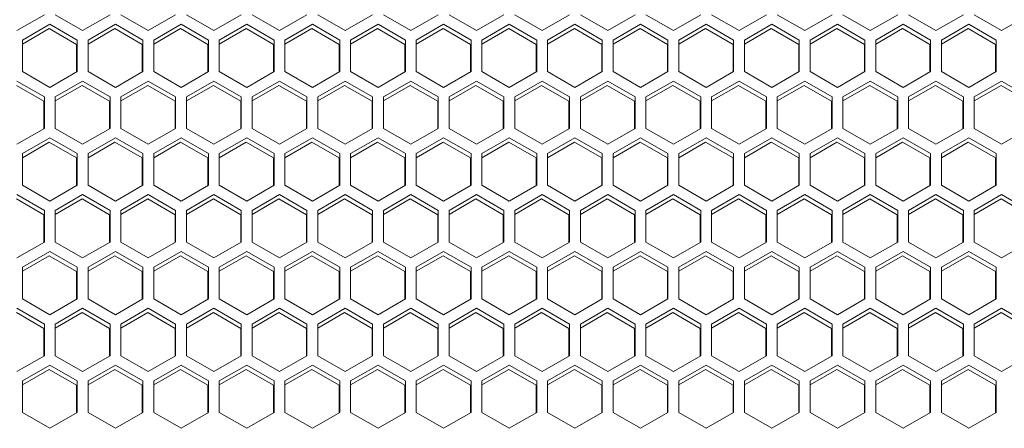
# Model space of a CAD drawing. Units: millimetres. Extents: x -125 to 127, y -44 to 116.
# Drawn here: x 17 to 26, y 19 to 23 of the extents above; entities that cross this region are included whole.
import ezdxf

# ---------------------------------------------------------------- set-up
doc = ezdxf.new("R2010")
doc.units = ezdxf.units.MM

msp = doc.modelspace()

# ---------------------------------------------------------------- linework, layer by layer
at = {"color": 7, "linetype": 'Continuous', "lineweight": 18}
for p, q in [((16.6332, 22.7173), (16.8857, 22.8631)), ((16.9857, 22.8631), (17.2382, 22.7173)), ((17.2382, 22.7173), (17.4907, 22.8631)), ((17.5907, 22.8631), (17.8432, 22.7173)), ((17.8432, 22.7173), (18.0957, 22.8631)), ((18.1957, 22.8631), (18.4482, 22.7173)), ((18.4482, 22.7173), (18.7007, 22.8631)), ((18.8007, 22.8631), (19.0532, 22.7173)), ((19.0532, 22.7173), (19.3057, 22.8631)), ((19.4057, 22.8631), (19.6582, 22.7173)), ((19.6582, 22.7173), (19.9107, 22.8631)), ((20.0107, 22.8631), (20.2632, 22.7173)), ((20.2632, 22.7173), (20.5157, 22.8631)), ((20.6157, 22.8631), (20.8682, 22.7173)), ((20.8682, 22.7173), (21.1207, 22.8631)), ((21.2207, 22.8631), (21.4732, 22.7173)), ((21.4732, 22.7173), (21.7257, 22.8631)), ((21.8257, 22.8631), (22.0782, 22.7173)), ((22.0782, 22.7173), (22.3307, 22.8631)), ((22.4307, 22.8631), (22.6832, 22.7173)), ((22.6832, 22.7173), (22.9357, 22.8631)), ((23.0357, 22.8631), (23.2882, 22.7173)), ((23.2882, 22.7173), (23.5407, 22.8631)), ((23.6407, 22.8631), (23.8932, 22.7173)), ((23.8932, 22.7173), (24.1457, 22.8631)), ((24.2457, 22.8631), (24.4982, 22.7173)), ((24.4982, 22.7173), (24.7507, 22.8631)), ((24.8507, 22.8631), (25.1032, 22.7173)), ((25.1032, 22.7173), (25.3557, 22.8631)), ((25.4557, 22.8631), (25.7082, 22.7173)), ((25.7082, 22.7173), (25.9607, 22.8631)), ((16.9357, 22.7765), (16.6832, 22.6307)), ((16.9307, 22.7365), (16.6832, 22.5936)), ((17.1832, 22.5907), (16.9307, 22.7365)), ((17.1882, 22.6307), (16.9357, 22.7765)), ((17.5407, 22.7765), (17.2882, 22.6307)), ((17.5357, 22.7365), (17.2882, 22.5936)), ((17.7882, 22.5907), (17.5357, 22.7365)), ((17.7932, 22.6307), (17.5407, 22.7765)), ((18.1457, 22.7765), (17.8932, 22.6307)), ((18.1407, 22.7365), (17.8932, 22.5936)), ((18.3932, 22.5907), (18.1407, 22.7365)), ((18.3982, 22.6307), (18.1457, 22.7765)), ((18.7507, 22.7765), (18.4982, 22.6307)), ((18.7457, 22.7365), (18.4982, 22.5936)), ((18.9982, 22.5907), (18.7457, 22.7365)), ((19.0032, 22.6307), (18.7507, 22.7765)), ((19.3557, 22.7765), (19.1032, 22.6307)), ((19.3507, 22.7365), (19.1032, 22.5936)), ((19.6032, 22.5907), (19.3507, 22.7365)), ((19.6082, 22.6307), (19.3557, 22.7765)), ((19.9607, 22.7765), (19.7082, 22.6307)), ((19.9557, 22.7365), (19.7082, 22.5936)), ((20.2082, 22.5907), (19.9557, 22.7365)), ((20.2132, 22.6307), (19.9607, 22.7765)), ((20.5657, 22.7765), (20.3132, 22.6307)), ((20.5607, 22.7365), (20.3132, 22.5936)), ((20.8132, 22.5907), (20.5607, 22.7365)), ((20.8182, 22.6307), (20.5657, 22.7765)), ((21.1707, 22.7765), (20.9182, 22.6307)), ((21.1657, 22.7365), (20.9182, 22.5936)), ((21.4182, 22.5907), (21.1657, 22.7365)), ((21.4232, 22.6307), (21.1707, 22.7765)), ((21.7757, 22.7765), (21.5232, 22.6307)), ((21.7707, 22.7365), (21.5232, 22.5936)), ((22.0232, 22.5907), (21.7707, 22.7365)), ((22.0282, 22.6307), (21.7757, 22.7765)), ((22.3807, 22.7765), (22.1282, 22.6307)), ((22.3757, 22.7365), (22.1282, 22.5936)), ((22.6282, 22.5907), (22.3757, 22.7365)), ((22.6332, 22.6307), (22.3807, 22.7765)), ((22.9857, 22.7765), (22.7332, 22.6307)), ((22.9807, 22.7365), (22.7332, 22.5936)), ((23.2332, 22.5907), (22.9807, 22.7365)), ((23.2382, 22.6307), (22.9857, 22.7765)), ((23.5907, 22.7765), (23.3382, 22.6307)), ((23.5857, 22.7365), (23.3382, 22.5936)), ((23.8382, 22.5907), (23.5857, 22.7365)), ((23.8432, 22.6307), (23.5907, 22.7765)), ((24.1957, 22.7765), (23.9432, 22.6307)), ((24.1907, 22.7365), (23.9432, 22.5936)), ((24.4432, 22.5907), (24.1907, 22.7365)), ((24.4482, 22.6307), (24.1957, 22.7765)), ((24.8007, 22.7765), (24.5482, 22.6307)), ((24.7957, 22.7365), (24.5482, 22.5936)), ((25.0482, 22.5907), (24.7957, 22.7365)), ((25.0532, 22.6307), (24.8007, 22.7765)), ((25.4057, 22.7765), (25.1532, 22.6307)), ((25.4007, 22.7365), (25.1532, 22.5936)), ((25.6532, 22.5907), (25.4007, 22.7365)), ((25.6582, 22.6307), (25.4057, 22.7765)), ((16.6832, 22.6307), (16.6832, 22.3392)), ((17.1882, 22.3392), (17.1882, 22.6307)), ((17.2882, 22.6307), (17.2882, 22.3392)), ((17.7932, 22.3392), (17.7932, 22.6307)), ((17.8932, 22.6307), (17.8932, 22.3392)), ((18.3982, 22.3392), (18.3982, 22.6307)), ((18.4982, 22.6307), (18.4982, 22.3392)), ((19.0032, 22.3392), (19.0032, 22.6307)), ((19.1032, 22.6307), (19.1032, 22.3392)), ((19.6082, 22.3392), (19.6082, 22.6307)), ((19.7082, 22.6307), (19.7082, 22.3392)), ((20.2132, 22.3392), (20.2132, 22.6307)), ((20.3132, 22.6307), (20.3132, 22.3392)), ((20.8182, 22.3392), (20.8182, 22.6307)), ((20.9182, 22.6307), (20.9182, 22.3392)), ((21.4232, 22.3392), (21.4232, 22.6307)), ((21.5232, 22.6307), (21.5232, 22.3392)), ((22.0282, 22.3392), (22.0282, 22.6307)), ((22.1282, 22.6307), (22.1282, 22.3392)), ((22.6332, 22.3392), (22.6332, 22.6307)), ((22.7332, 22.6307), (22.7332, 22.3392)), ((23.2382, 22.3392), (23.2382, 22.6307)), ((23.3382, 22.6307), (23.3382, 22.3392)), ((23.8432, 22.3392), (23.8432, 22.6307)), ((23.9432, 22.6307), (23.9432, 22.3392)), ((24.4482, 22.3392), (24.4482, 22.6307)), ((24.5482, 22.6307), (24.5482, 22.3392)), ((25.0532, 22.3392), (25.0532, 22.6307)), ((25.1532, 22.6307), (25.1532, 22.3392)), ((25.6582, 22.3392), (25.6582, 22.6307)), ((17.1832, 22.3363), (17.1832, 22.5907)), ((17.7882, 22.3363), (17.7882, 22.5907)), ((18.3932, 22.3363), (18.3932, 22.5907)), ((18.9982, 22.3363), (18.9982, 22.5907)), ((19.6032, 22.3363), (19.6032, 22.5907)), ((20.2082, 22.3363), (20.2082, 22.5907)), ((20.8132, 22.3363), (20.8132, 22.5907)), ((21.4182, 22.3363), (21.4182, 22.5907)), ((22.0232, 22.3363), (22.0232, 22.5907)), ((22.6282, 22.3363), (22.6282, 22.5907)), ((23.2332, 22.3363), (23.2332, 22.5907)), ((23.8382, 22.3363), (23.8382, 22.5907)), ((24.4432, 22.3363), (24.4432, 22.5907)), ((25.0482, 22.3363), (25.0482, 22.5907)), ((25.6532, 22.3363), (25.6532, 22.5907)), ((16.6832, 22.3392), (16.9357, 22.1934)), ((16.9357, 22.1934), (17.1882, 22.3392)), ((17.2882, 22.3392), (17.5407, 22.1934)), ((17.5407, 22.1934), (17.7932, 22.3392)), ((17.8932, 22.3392), (18.1457, 22.1934)), ((18.1457, 22.1934), (18.3982, 22.3392)), ((18.4982, 22.3392), (18.7507, 22.1934)), ((18.7507, 22.1934), (19.0032, 22.3392)), ((19.1032, 22.3392), (19.3557, 22.1934)), ((19.3557, 22.1934), (19.6082, 22.3392)), ((19.7082, 22.3392), (19.9607, 22.1934)), ((19.9607, 22.1934), (20.2132, 22.3392)), ((20.3132, 22.3392), (20.5657, 22.1934)), ((20.5657, 22.1934), (20.8182, 22.3392)), ((20.9182, 22.3392), (21.1707, 22.1934)), ((21.1707, 22.1934), (21.4232, 22.3392)), ((21.5232, 22.3392), (21.7757, 22.1934)), ((21.7757, 22.1934), (22.0282, 22.3392)), ((22.1282, 22.3392), (22.3807, 22.1934)), ((22.3807, 22.1934), (22.6332, 22.3392)), ((22.7332, 22.3392), (22.9857, 22.1934)), ((22.9857, 22.1934), (23.2382, 22.3392)), ((23.3382, 22.3392), (23.5907, 22.1934)), ((23.5907, 22.1934), (23.8432, 22.3392)), ((23.9432, 22.3392), (24.1957, 22.1934)), ((24.1957, 22.1934), (24.4482, 22.3392)), ((24.5482, 22.3392), (24.8007, 22.1934)), ((24.8007, 22.1934), (25.0532, 22.3392)), ((25.1532, 22.3392), (25.4057, 22.1934)), ((25.4057, 22.1934), (25.6582, 22.3392)), ((16.8857, 22.1068), (16.6332, 22.2526)), ((17.2382, 22.2526), (16.9857, 22.1068)), ((17.4907, 22.1068), (17.2382, 22.2526)), ((17.8432, 22.2526), (17.5907, 22.1068)), ((18.0957, 22.1068), (17.8432, 22.2526)), ((18.4482, 22.2526), (18.1957, 22.1068)), ((18.7007, 22.1068), (18.4482, 22.2526)), ((19.0532, 22.2526), (18.8007, 22.1068)), ((19.3057, 22.1068), (19.0532, 22.2526)), ((19.6582, 22.2526), (19.4057, 22.1068)), ((19.9107, 22.1068), (19.6582, 22.2526)), ((20.2632, 22.2526), (20.0107, 22.1068)), ((20.5157, 22.1068), (20.2632, 22.2526)), ((20.8682, 22.2526), (20.6157, 22.1068)), ((21.1207, 22.1068), (20.8682, 22.2526)), ((21.4732, 22.2526), (21.2207, 22.1068)), ((21.7257, 22.1068), (21.4732, 22.2526)), ((22.0782, 22.2526), (21.8257, 22.1068)), ((22.3307, 22.1068), (22.0782, 22.2526)), ((22.6832, 22.2526), (22.4307, 22.1068)), ((22.9357, 22.1068), (22.6832, 22.2526)), ((23.2882, 22.2526), (23.0357, 22.1068)), ((23.5407, 22.1068), (23.2882, 22.2526)), ((23.8932, 22.2526), (23.6407, 22.1068)), ((24.1457, 22.1068), (23.8932, 22.2526)), ((24.4982, 22.2526), (24.2457, 22.1068)), ((24.7507, 22.1068), (24.4982, 22.2526)), ((25.1032, 22.2526), (24.8507, 22.1068)), ((25.3557, 22.1068), (25.1032, 22.2526)), ((25.7082, 22.2526), (25.4557, 22.1068)), ((25.9607, 22.1068), (25.7082, 22.2526)), ((16.8807, 22.0668), (16.6282, 22.2126)), ((17.2332, 22.2126), (16.9857, 22.0697)), ((17.4857, 22.0668), (17.2332, 22.2126)), ((17.8382, 22.2126), (17.5907, 22.0697)), ((18.0907, 22.0668), (17.8382, 22.2126)), ((18.4432, 22.2126), (18.1957, 22.0697)), ((18.6957, 22.0668), (18.4432, 22.2126)), ((19.0482, 22.2126), (18.8007, 22.0697)), ((19.3007, 22.0668), (19.0482, 22.2126)), ((19.6532, 22.2126), (19.4057, 22.0697)), ((19.9057, 22.0668), (19.6532, 22.2126)), ((20.2582, 22.2126), (20.0107, 22.0697)), ((20.5107, 22.0668), (20.2582, 22.2126)), ((20.8632, 22.2126), (20.6157, 22.0697)), ((21.1157, 22.0668), (20.8632, 22.2126)), ((21.4682, 22.2126), (21.2207, 22.0697)), ((21.7207, 22.0668), (21.4682, 22.2126)), ((22.0732, 22.2126), (21.8257, 22.0697)), ((22.3257, 22.0668), (22.0732, 22.2126)), ((22.6782, 22.2126), (22.4307, 22.0697)), ((22.9307, 22.0668), (22.6782, 22.2126)), ((23.2832, 22.2126), (23.0357, 22.0697)), ((23.5357, 22.0668), (23.2832, 22.2126)), ((23.8882, 22.2126), (23.6407, 22.0697)), ((24.1407, 22.0668), (23.8882, 22.2126)), ((24.4932, 22.2126), (24.2457, 22.0697)), ((24.7457, 22.0668), (24.4932, 22.2126)), ((25.0982, 22.2126), (24.8507, 22.0697)), ((25.3507, 22.0668), (25.0982, 22.2126)), ((25.7032, 22.2126), (25.4557, 22.0697)), ((25.9557, 22.0668), (25.7032, 22.2126)), ((16.8807, 21.8123), (16.8807, 22.0668)), ((16.8857, 21.8152), (16.8857, 22.1068)), ((16.9857, 22.1068), (16.9857, 21.8152)), ((17.4857, 21.8123), (17.4857, 22.0668)), ((17.4907, 21.8152), (17.4907, 22.1068)), ((17.5907, 22.1068), (17.5907, 21.8152)), ((18.0907, 21.8123), (18.0907, 22.0668)), ((18.0957, 21.8152), (18.0957, 22.1068)), ((18.1957, 22.1068), (18.1957, 21.8152)), ((18.6957, 21.8123), (18.6957, 22.0668)), ((18.7007, 21.8152), (18.7007, 22.1068)), ((18.8007, 22.1068), (18.8007, 21.8152)), ((19.3007, 21.8123), (19.3007, 22.0668)), ((19.3057, 21.8152), (19.3057, 22.1068)), ((19.4057, 22.1068), (19.4057, 21.8152)), ((19.9057, 21.8123), (19.9057, 22.0668)), ((19.9107, 21.8152), (19.9107, 22.1068)), ((20.0107, 22.1068), (20.0107, 21.8152)), ((20.5107, 21.8123), (20.5107, 22.0668)), ((20.5157, 21.8152), (20.5157, 22.1068)), ((20.6157, 22.1068), (20.6157, 21.8152)), ((21.1157, 21.8123), (21.1157, 22.0668)), ((21.1207, 21.8152), (21.1207, 22.1068)), ((21.2207, 22.1068), (21.2207, 21.8152)), ((21.7207, 21.8123), (21.7207, 22.0668)), ((21.7257, 21.8152), (21.7257, 22.1068)), ((21.8257, 22.1068), (21.8257, 21.8152)), ((22.3257, 21.8123), (22.3257, 22.0668)), ((22.3307, 21.8152), (22.3307, 22.1068)), ((22.4307, 22.1068), (22.4307, 21.8152)), ((22.9307, 21.8123), (22.9307, 22.0668)), ((22.9357, 21.8152), (22.9357, 22.1068)), ((23.0357, 22.1068), (23.0357, 21.8152)), ((23.5357, 21.8123), (23.5357, 22.0668)), ((23.5407, 21.8152), (23.5407, 22.1068)), ((23.6407, 22.1068), (23.6407, 21.8152)), ((24.1407, 21.8123), (24.1407, 22.0668)), ((24.1457, 21.8152), (24.1457, 22.1068)), ((24.2457, 22.1068), (24.2457, 21.8152)), ((24.7457, 21.8123), (24.7457, 22.0668)), ((24.7507, 21.8152), (24.7507, 22.1068)), ((24.8507, 22.1068), (24.8507, 21.8152)), ((25.3507, 21.8123), (25.3507, 22.0668)), ((25.3557, 21.8152), (25.3557, 22.1068)), ((25.4557, 22.1068), (25.4557, 21.8152)), ((16.6332, 21.6694), (16.8857, 21.8152)), ((16.9857, 21.8152), (17.2382, 21.6694)), ((17.2382, 21.6694), (17.4907, 21.8152)), ((17.5907, 21.8152), (17.8432, 21.6694)), ((17.8432, 21.6694), (18.0957, 21.8152)), ((18.1957, 21.8152), (18.4482, 21.6694)), ((18.4482, 21.6694), (18.7007, 21.8152)), ((18.8007, 21.8152), (19.0532, 21.6694)), ((19.0532, 21.6694), (19.3057, 21.8152)), ((19.4057, 21.8152), (19.6582, 21.6694)), ((19.6582, 21.6694), (19.9107, 21.8152)), ((20.0107, 21.8152), (20.2632, 21.6694)), ((20.2632, 21.6694), (20.5157, 21.8152)), ((20.6157, 21.8152), (20.8682, 21.6694)), ((20.8682, 21.6694), (21.1207, 21.8152)), ((21.2207, 21.8152), (21.4732, 21.6694)), ((21.4732, 21.6694), (21.7257, 21.8152)), ((21.8257, 21.8152), (22.0782, 21.6694)), ((22.0782, 21.6694), (22.3307, 21.8152)), ((22.4307, 21.8152), (22.6832, 21.6694)), ((22.6832, 21.6694), (22.9357, 21.8152)), ((23.0357, 21.8152), (23.2882, 21.6694)), ((23.2882, 21.6694), (23.5407, 21.8152)), ((23.6407, 21.8152), (23.8932, 21.6694)), ((23.8932, 21.6694), (24.1457, 21.8152)), ((24.2457, 21.8152), (24.4982, 21.6694)), ((24.4982, 21.6694), (24.7507, 21.8152)), ((24.8507, 21.8152), (25.1032, 21.6694)), ((25.1032, 21.6694), (25.3557, 21.8152)), ((25.4557, 21.8152), (25.7082, 21.6694)), ((25.7082, 21.6694), (25.9607, 21.8152)), ((16.9357, 21.7286), (16.6832, 21.5828)), ((17.1882, 21.5828), (16.9357, 21.7286)), ((17.5407, 21.7286), (17.2882, 21.5828)), ((17.7932, 21.5828), (17.5407, 21.7286)), ((18.1457, 21.7286), (17.8932, 21.5828)), ((18.3982, 21.5828), (18.1457, 21.7286)), ((18.7507, 21.7286), (18.4982, 21.5828)), ((19.0032, 21.5828), (18.7507, 21.7286)), ((19.3557, 21.7286), (19.1032, 21.5828)), ((19.6082, 21.5828), (19.3557, 21.7286)), ((19.9607, 21.7286), (19.7082, 21.5828)), ((20.2132, 21.5828), (19.9607, 21.7286)), ((20.5657, 21.7286), (20.3132, 21.5828)), ((20.8182, 21.5828), (20.5657, 21.7286)), ((21.1707, 21.7286), (20.9182, 21.5828)), ((21.4232, 21.5828), (21.1707, 21.7286)), ((21.7757, 21.7286), (21.5232, 21.5828)), ((22.0282, 21.5828), (21.7757, 21.7286)), ((22.3807, 21.7286), (22.1282, 21.5828)), ((22.6332, 21.5828), (22.3807, 21.7286)), ((22.9857, 21.7286), (22.7332, 21.5828)), ((23.2382, 21.5828), (22.9857, 21.7286)), ((23.5907, 21.7286), (23.3382, 21.5828)), ((23.8432, 21.5828), (23.5907, 21.7286)), ((24.1957, 21.7286), (23.9432, 21.5828)), ((24.4482, 21.5828), (24.1957, 21.7286)), ((24.8007, 21.7286), (24.5482, 21.5828)), ((25.0532, 21.5828), (24.8007, 21.7286)), ((25.4057, 21.7286), (25.1532, 21.5828)), ((25.6582, 21.5828), (25.4057, 21.7286)), ((16.9307, 21.6886), (16.6832, 21.5457)), ((17.1832, 21.5428), (16.9307, 21.6886)), ((17.5357, 21.6886), (17.2882, 21.5457)), ((17.7882, 21.5428), (17.5357, 21.6886)), ((18.1407, 21.6886), (17.8932, 21.5457)), ((18.3932, 21.5428), (18.1407, 21.6886)), ((18.7457, 21.6886), (18.4982, 21.5457)), ((18.9982, 21.5428), (18.7457, 21.6886)), ((19.3507, 21.6886), (19.1032, 21.5457)), ((19.6032, 21.5428), (19.3507, 21.6886)), ((19.9557, 21.6886), (19.7082, 21.5457)), ((20.2082, 21.5428), (19.9557, 21.6886)), ((20.5607, 21.6886), (20.3132, 21.5457)), ((20.8132, 21.5428), (20.5607, 21.6886)), ((21.1657, 21.6886), (20.9182, 21.5457)), ((21.4182, 21.5428), (21.1657, 21.6886)), ((21.7707, 21.6886), (21.5232, 21.5457)), ((22.0232, 21.5428), (21.7707, 21.6886)), ((22.3757, 21.6886), (22.1282, 21.5457)), ((22.6282, 21.5428), (22.3757, 21.6886)), ((22.9807, 21.6886), (22.7332, 21.5457)), ((23.2332, 21.5428), (22.9807, 21.6886)), ((23.5857, 21.6886), (23.3382, 21.5457)), ((23.8382, 21.5428), (23.5857, 21.6886)), ((24.1907, 21.6886), (23.9432, 21.5457)), ((24.4432, 21.5428), (24.1907, 21.6886)), ((24.7957, 21.6886), (24.5482, 21.5457)), ((25.0482, 21.5428), (24.7957, 21.6886)), ((25.4007, 21.6886), (25.1532, 21.5457)), ((25.6532, 21.5428), (25.4007, 21.6886)), ((16.6832, 21.5828), (16.6832, 21.2913)), ((17.1832, 21.2884), (17.1832, 21.5428)), ((17.1882, 21.2913), (17.1882, 21.5828)), ((17.2882, 21.5828), (17.2882, 21.2913)), ((17.7882, 21.2884), (17.7882, 21.5428)), ((17.7932, 21.2913), (17.7932, 21.5828)), ((17.8932, 21.5828), (17.8932, 21.2913)), ((18.3932, 21.2884), (18.3932, 21.5428)), ((18.3982, 21.2913), (18.3982, 21.5828)), ((18.4982, 21.5828), (18.4982, 21.2913)), ((18.9982, 21.2884), (18.9982, 21.5428)), ((19.0032, 21.2913), (19.0032, 21.5828)), ((19.1032, 21.5828), (19.1032, 21.2913)), ((19.6032, 21.2884), (19.6032, 21.5428)), ((19.6082, 21.2913), (19.6082, 21.5828)), ((19.7082, 21.5828), (19.7082, 21.2913)), ((20.2082, 21.2884), (20.2082, 21.5428)), ((20.2132, 21.2913), (20.2132, 21.5828)), ((20.3132, 21.5828), (20.3132, 21.2913)), ((20.8132, 21.2884), (20.8132, 21.5428)), ((20.8182, 21.2913), (20.8182, 21.5828)), ((20.9182, 21.5828), (20.9182, 21.2913)), ((21.4182, 21.2884), (21.4182, 21.5428)), ((21.4232, 21.2913), (21.4232, 21.5828)), ((21.5232, 21.5828), (21.5232, 21.2913)), ((22.0232, 21.2884), (22.0232, 21.5428)), ((22.0282, 21.2913), (22.0282, 21.5828)), ((22.1282, 21.5828), (22.1282, 21.2913)), ((22.6282, 21.2884), (22.6282, 21.5428)), ((22.6332, 21.2913), (22.6332, 21.5828)), ((22.7332, 21.5828), (22.7332, 21.2913)), ((23.2332, 21.2884), (23.2332, 21.5428)), ((23.2382, 21.2913), (23.2382, 21.5828)), ((23.3382, 21.5828), (23.3382, 21.2913)), ((23.8382, 21.2884), (23.8382, 21.5428)), ((23.8432, 21.2913), (23.8432, 21.5828)), ((23.9432, 21.5828), (23.9432, 21.2913)), ((24.4432, 21.2884), (24.4432, 21.5428)), ((24.4482, 21.2913), (24.4482, 21.5828)), ((24.5482, 21.5828), (24.5482, 21.2913)), ((25.0482, 21.2884), (25.0482, 21.5428)), ((25.0532, 21.2913), (25.0532, 21.5828)), ((25.1532, 21.5828), (25.1532, 21.2913)), ((25.6532, 21.2884), (25.6532, 21.5428)), ((25.6582, 21.2913), (25.6582, 21.5828)), ((16.6832, 21.2913), (16.9357, 21.1455)), ((16.9357, 21.1455), (17.1882, 21.2913)), ((17.2882, 21.2913), (17.5407, 21.1455)), ((17.5407, 21.1455), (17.7932, 21.2913)), ((17.8932, 21.2913), (18.1457, 21.1455)), ((18.1457, 21.1455), (18.3982, 21.2913)), ((18.4982, 21.2913), (18.7507, 21.1455)), ((18.7507, 21.1455), (19.0032, 21.2913)), ((19.1032, 21.2913), (19.3557, 21.1455)), ((19.3557, 21.1455), (19.6082, 21.2913)), ((19.7082, 21.2913), (19.9607, 21.1455)), ((19.9607, 21.1455), (20.2132, 21.2913)), ((20.3132, 21.2913), (20.5657, 21.1455)), ((20.5657, 21.1455), (20.8182, 21.2913)), ((20.9182, 21.2913), (21.1707, 21.1455)), ((21.1707, 21.1455), (21.4232, 21.2913)), ((21.5232, 21.2913), (21.7757, 21.1455)), ((21.7757, 21.1455), (22.0282, 21.2913)), ((22.1282, 21.2913), (22.3807, 21.1455)), ((22.3807, 21.1455), (22.6332, 21.2913)), ((22.7332, 21.2913), (22.9857, 21.1455)), ((22.9857, 21.1455), (23.2382, 21.2913)), ((23.3382, 21.2913), (23.5907, 21.1455)), ((23.5907, 21.1455), (23.8432, 21.2913)), ((23.9432, 21.2913), (24.1957, 21.1455)), ((24.1957, 21.1455), (24.4482, 21.2913)), ((24.5482, 21.2913), (24.8007, 21.1455)), ((24.8007, 21.1455), (25.0532, 21.2913)), ((25.1532, 21.2913), (25.4057, 21.1455)), ((25.4057, 21.1455), (25.6582, 21.2913)), ((16.8807, 21.0189), (16.6282, 21.1647)), ((16.8857, 21.0589), (16.6332, 21.2047)), ((17.2382, 21.2047), (16.9857, 21.0589)), ((17.2332, 21.1647), (16.9857, 21.0218)), ((17.4857, 21.0189), (17.2332, 21.1647)), ((17.4907, 21.0589), (17.2382, 21.2047)), ((17.8432, 21.2047), (17.5907, 21.0589)), ((17.8382, 21.1647), (17.5907, 21.0218)), ((18.0907, 21.0189), (17.8382, 21.1647)), ((18.0957, 21.0589), (17.8432, 21.2047)), ((18.4482, 21.2047), (18.1957, 21.0589)), ((18.4432, 21.1647), (18.1957, 21.0218)), ((18.6957, 21.0189), (18.4432, 21.1647)), ((18.7007, 21.0589), (18.4482, 21.2047)), ((19.0532, 21.2047), (18.8007, 21.0589)), ((19.0482, 21.1647), (18.8007, 21.0218)), ((19.3007, 21.0189), (19.0482, 21.1647)), ((19.3057, 21.0589), (19.0532, 21.2047)), ((19.6582, 21.2047), (19.4057, 21.0589)), ((19.6532, 21.1647), (19.4057, 21.0218)), ((19.9057, 21.0189), (19.6532, 21.1647)), ((19.9107, 21.0589), (19.6582, 21.2047)), ((20.2632, 21.2047), (20.0107, 21.0589)), ((20.2582, 21.1647), (20.0107, 21.0218)), ((20.5107, 21.0189), (20.2582, 21.1647)), ((20.5157, 21.0589), (20.2632, 21.2047)), ((20.8682, 21.2047), (20.6157, 21.0589)), ((20.8632, 21.1647), (20.6157, 21.0218)), ((21.1157, 21.0189), (20.8632, 21.1647)), ((21.1207, 21.0589), (20.8682, 21.2047)), ((21.4732, 21.2047), (21.2207, 21.0589)), ((21.4682, 21.1647), (21.2207, 21.0218)), ((21.7207, 21.0189), (21.4682, 21.1647)), ((21.7257, 21.0589), (21.4732, 21.2047)), ((22.0782, 21.2047), (21.8257, 21.0589)), ((22.0732, 21.1647), (21.8257, 21.0218)), ((22.3257, 21.0189), (22.0732, 21.1647)), ((22.3307, 21.0589), (22.0782, 21.2047)), ((22.6832, 21.2047), (22.4307, 21.0589)), ((22.6782, 21.1647), (22.4307, 21.0218)), ((22.9307, 21.0189), (22.6782, 21.1647)), ((22.9357, 21.0589), (22.6832, 21.2047)), ((23.2882, 21.2047), (23.0357, 21.0589)), ((23.2832, 21.1647), (23.0357, 21.0218)), ((23.5357, 21.0189), (23.2832, 21.1647)), ((23.5407, 21.0589), (23.2882, 21.2047)), ((23.8932, 21.2047), (23.6407, 21.0589)), ((23.8882, 21.1647), (23.6407, 21.0218)), ((24.1407, 21.0189), (23.8882, 21.1647)), ((24.1457, 21.0589), (23.8932, 21.2047)), ((24.4982, 21.2047), (24.2457, 21.0589)), ((24.4932, 21.1647), (24.2457, 21.0218)), ((24.7457, 21.0189), (24.4932, 21.1647)), ((24.7507, 21.0589), (24.4982, 21.2047)), ((25.1032, 21.2047), (24.8507, 21.0589)), ((25.0982, 21.1647), (24.8507, 21.0218)), ((25.3507, 21.0189), (25.0982, 21.1647)), ((25.3557, 21.0589), (25.1032, 21.2047)), ((25.7082, 21.2047), (25.4557, 21.0589)), ((25.7032, 21.1647), (25.4557, 21.0218)), ((25.9557, 21.0189), (25.7032, 21.1647)), ((25.9607, 21.0589), (25.7082, 21.2047)), ((16.8857, 20.7673), (16.8857, 21.0589)), ((16.9857, 21.0589), (16.9857, 20.7673)), ((17.4907, 20.7673), (17.4907, 21.0589)), ((17.5907, 21.0589), (17.5907, 20.7673)), ((18.0957, 20.7673), (18.0957, 21.0589)), ((18.1957, 21.0589), (18.1957, 20.7673)), ((18.7007, 20.7673), (18.7007, 21.0589)), ((18.8007, 21.0589), (18.8007, 20.7673)), ((19.3057, 20.7673), (19.3057, 21.0589)), ((19.4057, 21.0589), (19.4057, 20.7673)), ((19.9107, 20.7673), (19.9107, 21.0589)), ((20.0107, 21.0589), (20.0107, 20.7673)), ((20.5157, 20.7673), (20.5157, 21.0589)), ((20.6157, 21.0589), (20.6157, 20.7673)), ((21.1207, 20.7673), (21.1207, 21.0589)), ((21.2207, 21.0589), (21.2207, 20.7673)), ((21.7257, 20.7673), (21.7257, 21.0589)), ((21.8257, 21.0589), (21.8257, 20.7673)), ((22.3307, 20.7673), (22.3307, 21.0589)), ((22.4307, 21.0589), (22.4307, 20.7673)), ((22.9357, 20.7673), (22.9357, 21.0589)), ((23.0357, 21.0589), (23.0357, 20.7673)), ((23.5407, 20.7673), (23.5407, 21.0589)), ((23.6407, 21.0589), (23.6407, 20.7673)), ((24.1457, 20.7673), (24.1457, 21.0589)), ((24.2457, 21.0589), (24.2457, 20.7673)), ((24.7507, 20.7673), (24.7507, 21.0589)), ((24.8507, 21.0589), (24.8507, 20.7673)), ((25.3557, 20.7673), (25.3557, 21.0589)), ((25.4557, 21.0589), (25.4557, 20.7673)), ((16.8807, 20.7644), (16.8807, 21.0189)), ((17.4857, 20.7644), (17.4857, 21.0189)), ((18.0907, 20.7644), (18.0907, 21.0189)), ((18.6957, 20.7644), (18.6957, 21.0189)), ((19.3007, 20.7644), (19.3007, 21.0189)), ((19.9057, 20.7644), (19.9057, 21.0189)), ((20.5107, 20.7644), (20.5107, 21.0189)), ((21.1157, 20.7644), (21.1157, 21.0189)), ((21.7207, 20.7644), (21.7207, 21.0189)), ((22.3257, 20.7644), (22.3257, 21.0189)), ((22.9307, 20.7644), (22.9307, 21.0189)), ((23.5357, 20.7644), (23.5357, 21.0189)), ((24.1407, 20.7644), (24.1407, 21.0189)), ((24.7457, 20.7644), (24.7457, 21.0189)), ((25.3507, 20.7644), (25.3507, 21.0189)), ((16.6332, 20.6215), (16.8857, 20.7673)), ((16.9857, 20.7673), (17.2382, 20.6215)), ((17.2382, 20.6215), (17.4907, 20.7673)), ((17.5907, 20.7673), (17.8432, 20.6215)), ((17.8432, 20.6215), (18.0957, 20.7673)), ((18.1957, 20.7673), (18.4482, 20.6215)), ((18.4482, 20.6215), (18.7007, 20.7673)), ((18.8007, 20.7673), (19.0532, 20.6215)), ((19.0532, 20.6215), (19.3057, 20.7673)), ((19.4057, 20.7673), (19.6582, 20.6215)), ((19.6582, 20.6215), (19.9107, 20.7673)), ((20.0107, 20.7673), (20.2632, 20.6215)), ((20.2632, 20.6215), (20.5157, 20.7673)), ((20.6157, 20.7673), (20.8682, 20.6215)), ((20.8682, 20.6215), (21.1207, 20.7673)), ((21.2207, 20.7673), (21.4732, 20.6215)), ((21.4732, 20.6215), (21.7257, 20.7673)), ((21.8257, 20.7673), (22.0782, 20.6215)), ((22.0782, 20.6215), (22.3307, 20.7673)), ((22.4307, 20.7673), (22.6832, 20.6215)), ((22.6832, 20.6215), (22.9357, 20.7673)), ((23.0357, 20.7673), (23.2882, 20.6215)), ((23.2882, 20.6215), (23.5407, 20.7673)), ((23.6407, 20.7673), (23.8932, 20.6215)), ((23.8932, 20.6215), (24.1457, 20.7673)), ((24.2457, 20.7673), (24.4982, 20.6215)), ((24.4982, 20.6215), (24.7507, 20.7673)), ((24.8507, 20.7673), (25.1032, 20.6215)), ((25.1032, 20.6215), (25.3557, 20.7673)), ((25.4557, 20.7673), (25.7082, 20.6215)), ((25.7082, 20.6215), (25.9607, 20.7673)), ((16.9357, 20.6807), (16.6832, 20.5349)), ((16.9307, 20.6407), (16.6832, 20.4978)), ((17.1832, 20.4949), (16.9307, 20.6407)), ((17.1882, 20.5349), (16.9357, 20.6807)), ((17.5407, 20.6807), (17.2882, 20.5349)), ((17.5357, 20.6407), (17.2882, 20.4978)), ((17.7882, 20.4949), (17.5357, 20.6407)), ((17.7932, 20.5349), (17.5407, 20.6807)), ((18.1457, 20.6807), (17.8932, 20.5349)), ((18.1407, 20.6407), (17.8932, 20.4978)), ((18.3932, 20.4949), (18.1407, 20.6407)), ((18.3982, 20.5349), (18.1457, 20.6807)), ((18.7507, 20.6807), (18.4982, 20.5349)), ((18.7457, 20.6407), (18.4982, 20.4978)), ((18.9982, 20.4949), (18.7457, 20.6407)), ((19.0032, 20.5349), (18.7507, 20.6807)), ((19.3557, 20.6807), (19.1032, 20.5349)), ((19.3507, 20.6407), (19.1032, 20.4978)), ((19.6032, 20.4949), (19.3507, 20.6407)), ((19.6082, 20.5349), (19.3557, 20.6807)), ((19.9607, 20.6807), (19.7082, 20.5349)), ((19.9557, 20.6407), (19.7082, 20.4978)), ((20.2082, 20.4949), (19.9557, 20.6407)), ((20.2132, 20.5349), (19.9607, 20.6807)), ((20.5657, 20.6807), (20.3132, 20.5349)), ((20.5607, 20.6407), (20.3132, 20.4978)), ((20.8132, 20.4949), (20.5607, 20.6407)), ((20.8182, 20.5349), (20.5657, 20.6807)), ((21.1707, 20.6807), (20.9182, 20.5349)), ((21.1657, 20.6407), (20.9182, 20.4978)), ((21.4182, 20.4949), (21.1657, 20.6407)), ((21.4232, 20.5349), (21.1707, 20.6807)), ((21.7757, 20.6807), (21.5232, 20.5349)), ((21.7707, 20.6407), (21.5232, 20.4978)), ((22.0232, 20.4949), (21.7707, 20.6407)), ((22.0282, 20.5349), (21.7757, 20.6807)), ((22.3807, 20.6807), (22.1282, 20.5349)), ((22.3757, 20.6407), (22.1282, 20.4978)), ((22.6282, 20.4949), (22.3757, 20.6407)), ((22.6332, 20.5349), (22.3807, 20.6807)), ((22.9857, 20.6807), (22.7332, 20.5349)), ((22.9807, 20.6407), (22.7332, 20.4978)), ((23.2332, 20.4949), (22.9807, 20.6407)), ((23.2382, 20.5349), (22.9857, 20.6807)), ((23.5907, 20.6807), (23.3382, 20.5349)), ((23.5857, 20.6407), (23.3382, 20.4978)), ((23.8382, 20.4949), (23.5857, 20.6407)), ((23.8432, 20.5349), (23.5907, 20.6807)), ((24.1957, 20.6807), (23.9432, 20.5349)), ((24.1907, 20.6407), (23.9432, 20.4978)), ((24.4432, 20.4949), (24.1907, 20.6407)), ((24.4482, 20.5349), (24.1957, 20.6807)), ((24.8007, 20.6807), (24.5482, 20.5349)), ((24.7957, 20.6407), (24.5482, 20.4978)), ((25.0482, 20.4949), (24.7957, 20.6407)), ((25.0532, 20.5349), (24.8007, 20.6807)), ((25.4057, 20.6807), (25.1532, 20.5349)), ((25.4007, 20.6407), (25.1532, 20.4978)), ((25.6532, 20.4949), (25.4007, 20.6407)), ((25.6582, 20.5349), (25.4057, 20.6807)), ((16.6832, 20.5349), (16.6832, 20.2434)), ((17.1882, 20.2434), (17.1882, 20.5349)), ((17.2882, 20.5349), (17.2882, 20.2434)), ((17.7932, 20.2434), (17.7932, 20.5349)), ((17.8932, 20.5349), (17.8932, 20.2434)), ((18.3982, 20.2434), (18.3982, 20.5349)), ((18.4982, 20.5349), (18.4982, 20.2434)), ((19.0032, 20.2434), (19.0032, 20.5349)), ((19.1032, 20.5349), (19.1032, 20.2434)), ((19.6082, 20.2434), (19.6082, 20.5349)), ((19.7082, 20.5349), (19.7082, 20.2434)), ((20.2132, 20.2434), (20.2132, 20.5349)), ((20.3132, 20.5349), (20.3132, 20.2434)), ((20.8182, 20.2434), (20.8182, 20.5349)), ((20.9182, 20.5349), (20.9182, 20.2434)), ((21.4232, 20.2434), (21.4232, 20.5349)), ((21.5232, 20.5349), (21.5232, 20.2434)), ((22.0282, 20.2434), (22.0282, 20.5349)), ((22.1282, 20.5349), (22.1282, 20.2434)), ((22.6332, 20.2434), (22.6332, 20.5349)), ((22.7332, 20.5349), (22.7332, 20.2434)), ((23.2382, 20.2434), (23.2382, 20.5349)), ((23.3382, 20.5349), (23.3382, 20.2434)), ((23.8432, 20.2434), (23.8432, 20.5349)), ((23.9432, 20.5349), (23.9432, 20.2434)), ((24.4482, 20.2434), (24.4482, 20.5349)), ((24.5482, 20.5349), (24.5482, 20.2434)), ((25.0532, 20.2434), (25.0532, 20.5349)), ((25.1532, 20.5349), (25.1532, 20.2434)), ((25.6582, 20.2434), (25.6582, 20.5349)), ((17.1832, 20.2405), (17.1832, 20.4949)), ((17.7882, 20.2405), (17.7882, 20.4949)), ((18.3932, 20.2405), (18.3932, 20.4949)), ((18.9982, 20.2405), (18.9982, 20.4949)), ((19.6032, 20.2405), (19.6032, 20.4949)), ((20.2082, 20.2405), (20.2082, 20.4949)), ((20.8132, 20.2405), (20.8132, 20.4949)), ((21.4182, 20.2405), (21.4182, 20.4949)), ((22.0232, 20.2405), (22.0232, 20.4949)), ((22.6282, 20.2405), (22.6282, 20.4949)), ((23.2332, 20.2405), (23.2332, 20.4949)), ((23.8382, 20.2405), (23.8382, 20.4949)), ((24.4432, 20.2405), (24.4432, 20.4949)), ((25.0482, 20.2405), (25.0482, 20.4949)), ((25.6532, 20.2405), (25.6532, 20.4949)), ((16.6832, 20.2434), (16.9357, 20.0976)), ((16.9357, 20.0976), (17.1882, 20.2434)), ((17.2882, 20.2434), (17.5407, 20.0976)), ((17.5407, 20.0976), (17.7932, 20.2434)), ((17.8932, 20.2434), (18.1457, 20.0976)), ((18.1457, 20.0976), (18.3982, 20.2434)), ((18.4982, 20.2434), (18.7507, 20.0976)), ((18.7507, 20.0976), (19.0032, 20.2434)), ((19.1032, 20.2434), (19.3557, 20.0976)), ((19.3557, 20.0976), (19.6082, 20.2434)), ((19.7082, 20.2434), (19.9607, 20.0976)), ((19.9607, 20.0976), (20.2132, 20.2434)), ((20.3132, 20.2434), (20.5657, 20.0976)), ((20.5657, 20.0976), (20.8182, 20.2434)), ((20.9182, 20.2434), (21.1707, 20.0976)), ((21.1707, 20.0976), (21.4232, 20.2434)), ((21.5232, 20.2434), (21.7757, 20.0976)), ((21.7757, 20.0976), (22.0282, 20.2434)), ((22.1282, 20.2434), (22.3807, 20.0976)), ((22.3807, 20.0976), (22.6332, 20.2434)), ((22.7332, 20.2434), (22.9857, 20.0976)), ((22.9857, 20.0976), (23.2382, 20.2434)), ((23.3382, 20.2434), (23.5907, 20.0976)), ((23.5907, 20.0976), (23.8432, 20.2434)), ((23.9432, 20.2434), (24.1957, 20.0976)), ((24.1957, 20.0976), (24.4482, 20.2434)), ((24.5482, 20.2434), (24.8007, 20.0976)), ((24.8007, 20.0976), (25.0532, 20.2434)), ((25.1532, 20.2434), (25.4057, 20.0976)), ((25.4057, 20.0976), (25.6582, 20.2434)), ((16.8857, 20.011), (16.6332, 20.1568)), ((17.2382, 20.1568), (16.9857, 20.011)), ((17.4907, 20.011), (17.2382, 20.1568)), ((17.8432, 20.1568), (17.5907, 20.011)), ((18.0957, 20.011), (17.8432, 20.1568)), ((18.4482, 20.1568), (18.1957, 20.011)), ((18.7007, 20.011), (18.4482, 20.1568)), ((19.0532, 20.1568), (18.8007, 20.011)), ((19.3057, 20.011), (19.0532, 20.1568)), ((19.6582, 20.1568), (19.4057, 20.011)), ((19.9107, 20.011), (19.6582, 20.1568)), ((20.2632, 20.1568), (20.0107, 20.011)), ((20.5157, 20.011), (20.2632, 20.1568)), ((20.8682, 20.1568), (20.6157, 20.011)), ((21.1207, 20.011), (20.8682, 20.1568)), ((21.4732, 20.1568), (21.2207, 20.011)), ((21.7257, 20.011), (21.4732, 20.1568)), ((22.0782, 20.1568), (21.8257, 20.011)), ((22.3307, 20.011), (22.0782, 20.1568)), ((22.6832, 20.1568), (22.4307, 20.011)), ((22.9357, 20.011), (22.6832, 20.1568)), ((23.2882, 20.1568), (23.0357, 20.011)), ((23.5407, 20.011), (23.2882, 20.1568)), ((23.8932, 20.1568), (23.6407, 20.011)), ((24.1457, 20.011), (23.8932, 20.1568)), ((24.4982, 20.1568), (24.2457, 20.011)), ((24.7507, 20.011), (24.4982, 20.1568)), ((25.1032, 20.1568), (24.8507, 20.011)), ((25.3557, 20.011), (25.1032, 20.1568)), ((25.7082, 20.1568), (25.4557, 20.011)), ((25.9607, 20.011), (25.7082, 20.1568)), ((16.8807, 19.971), (16.6282, 20.1168)), ((17.2332, 20.1168), (16.9857, 19.9739)), ((17.4857, 19.971), (17.2332, 20.1168)), ((17.8382, 20.1168), (17.5907, 19.9739)), ((18.0907, 19.971), (17.8382, 20.1168)), ((18.4432, 20.1168), (18.1957, 19.9739)), ((18.6957, 19.971), (18.4432, 20.1168)), ((19.0482, 20.1168), (18.8007, 19.9739)), ((19.3007, 19.971), (19.0482, 20.1168)), ((19.6532, 20.1168), (19.4057, 19.9739)), ((19.9057, 19.971), (19.6532, 20.1168)), ((20.2582, 20.1168), (20.0107, 19.9739)), ((20.5107, 19.971), (20.2582, 20.1168)), ((20.8632, 20.1168), (20.6157, 19.9739)), ((21.1157, 19.971), (20.8632, 20.1168)), ((21.4682, 20.1168), (21.2207, 19.9739)), ((21.7207, 19.971), (21.4682, 20.1168)), ((22.0732, 20.1168), (21.8257, 19.9739)), ((22.3257, 19.971), (22.0732, 20.1168)), ((22.6782, 20.1168), (22.4307, 19.9739)), ((22.9307, 19.971), (22.6782, 20.1168)), ((23.2832, 20.1168), (23.0357, 19.9739)), ((23.5357, 19.971), (23.2832, 20.1168)), ((23.8882, 20.1168), (23.6407, 19.9739)), ((24.1407, 19.971), (23.8882, 20.1168)), ((24.4932, 20.1168), (24.2457, 19.9739)), ((24.7457, 19.971), (24.4932, 20.1168)), ((25.0982, 20.1168), (24.8507, 19.9739)), ((25.3507, 19.971), (25.0982, 20.1168)), ((25.7032, 20.1168), (25.4557, 19.9739)), ((25.9557, 19.971), (25.7032, 20.1168)), ((16.8807, 19.7165), (16.8807, 19.971)), ((16.8857, 19.7194), (16.8857, 20.011)), ((16.9857, 20.011), (16.9857, 19.7194)), ((17.4857, 19.7165), (17.4857, 19.971)), ((17.4907, 19.7194), (17.4907, 20.011)), ((17.5907, 20.011), (17.5907, 19.7194)), ((18.0907, 19.7165), (18.0907, 19.971)), ((18.0957, 19.7194), (18.0957, 20.011)), ((18.1957, 20.011), (18.1957, 19.7194)), ((18.6957, 19.7165), (18.6957, 19.971)), ((18.7007, 19.7194), (18.7007, 20.011)), ((18.8007, 20.011), (18.8007, 19.7194)), ((19.3007, 19.7165), (19.3007, 19.971)), ((19.3057, 19.7194), (19.3057, 20.011)), ((19.4057, 20.011), (19.4057, 19.7194)), ((19.9057, 19.7165), (19.9057, 19.971)), ((19.9107, 19.7194), (19.9107, 20.011)), ((20.0107, 20.011), (20.0107, 19.7194)), ((20.5107, 19.7165), (20.5107, 19.971)), ((20.5157, 19.7194), (20.5157, 20.011)), ((20.6157, 20.011), (20.6157, 19.7194)), ((21.1157, 19.7165), (21.1157, 19.971)), ((21.1207, 19.7194), (21.1207, 20.011)), ((21.2207, 20.011), (21.2207, 19.7194)), ((21.7207, 19.7165), (21.7207, 19.971)), ((21.7257, 19.7194), (21.7257, 20.011)), ((21.8257, 20.011), (21.8257, 19.7194)), ((22.3257, 19.7165), (22.3257, 19.971)), ((22.3307, 19.7194), (22.3307, 20.011)), ((22.4307, 20.011), (22.4307, 19.7194)), ((22.9307, 19.7165), (22.9307, 19.971)), ((22.9357, 19.7194), (22.9357, 20.011)), ((23.0357, 20.011), (23.0357, 19.7194)), ((23.5357, 19.7165), (23.5357, 19.971)), ((23.5407, 19.7194), (23.5407, 20.011)), ((23.6407, 20.011), (23.6407, 19.7194)), ((24.1407, 19.7165), (24.1407, 19.971)), ((24.1457, 19.7194), (24.1457, 20.011)), ((24.2457, 20.011), (24.2457, 19.7194)), ((24.7457, 19.7165), (24.7457, 19.971)), ((24.7507, 19.7194), (24.7507, 20.011)), ((24.8507, 20.011), (24.8507, 19.7194)), ((25.3507, 19.7165), (25.3507, 19.971)), ((25.3557, 19.7194), (25.3557, 20.011)), ((25.4557, 20.011), (25.4557, 19.7194)), ((16.6332, 19.5737), (16.8857, 19.7194)), ((16.9857, 19.7194), (17.2382, 19.5737)), ((17.2382, 19.5737), (17.4907, 19.7194)), ((17.5907, 19.7194), (17.8432, 19.5737)), ((17.8432, 19.5737), (18.0957, 19.7194)), ((18.1957, 19.7194), (18.4482, 19.5737)), ((18.4482, 19.5737), (18.7007, 19.7194)), ((18.8007, 19.7194), (19.0532, 19.5737)), ((19.0532, 19.5737), (19.3057, 19.7194)), ((19.4057, 19.7194), (19.6582, 19.5737)), ((19.6582, 19.5737), (19.9107, 19.7194)), ((20.0107, 19.7194), (20.2632, 19.5737)), ((20.2632, 19.5737), (20.5157, 19.7194)), ((20.6157, 19.7194), (20.8682, 19.5737)), ((20.8682, 19.5737), (21.1207, 19.7194)), ((21.2207, 19.7194), (21.4732, 19.5737)), ((21.4732, 19.5737), (21.7257, 19.7194)), ((21.8257, 19.7194), (22.0782, 19.5737)), ((22.0782, 19.5737), (22.3307, 19.7194)), ((22.4307, 19.7194), (22.6832, 19.5737)), ((22.6832, 19.5737), (22.9357, 19.7194)), ((23.0357, 19.7194), (23.2882, 19.5737)), ((23.2882, 19.5737), (23.5407, 19.7194)), ((23.6407, 19.7194), (23.8932, 19.5737)), ((23.8932, 19.5737), (24.1457, 19.7194)), ((24.2457, 19.7194), (24.4982, 19.5737)), ((24.4982, 19.5737), (24.7507, 19.7194)), ((24.8507, 19.7194), (25.1032, 19.5737)), ((25.1032, 19.5737), (25.3557, 19.7194)), ((25.4557, 19.7194), (25.7082, 19.5737)), ((25.7082, 19.5737), (25.9607, 19.7194)), ((16.9357, 19.6328), (16.6832, 19.487)), ((17.1882, 19.487), (16.9357, 19.6328)), ((17.5407, 19.6328), (17.2882, 19.487)), ((17.7932, 19.487), (17.5407, 19.6328)), ((18.1457, 19.6328), (17.8932, 19.487)), ((18.3982, 19.487), (18.1457, 19.6328)), ((18.7507, 19.6328), (18.4982, 19.487)), ((19.0032, 19.487), (18.7507, 19.6328)), ((19.3557, 19.6328), (19.1032, 19.487)), ((19.6082, 19.487), (19.3557, 19.6328)), ((19.9607, 19.6328), (19.7082, 19.487)), ((20.2132, 19.487), (19.9607, 19.6328)), ((20.5657, 19.6328), (20.3132, 19.487)), ((20.8182, 19.487), (20.5657, 19.6328)), ((21.1707, 19.6328), (20.9182, 19.487)), ((21.4232, 19.487), (21.1707, 19.6328)), ((21.7757, 19.6328), (21.5232, 19.487)), ((22.0282, 19.487), (21.7757, 19.6328)), ((22.3807, 19.6328), (22.1282, 19.487)), ((22.6332, 19.487), (22.3807, 19.6328)), ((22.9857, 19.6328), (22.7332, 19.487)), ((23.2382, 19.487), (22.9857, 19.6328)), ((23.5907, 19.6328), (23.3382, 19.487)), ((23.8432, 19.487), (23.5907, 19.6328)), ((24.1957, 19.6328), (23.9432, 19.487)), ((24.4482, 19.487), (24.1957, 19.6328)), ((24.8007, 19.6328), (24.5482, 19.487)), ((25.0532, 19.487), (24.8007, 19.6328)), ((25.4057, 19.6328), (25.1532, 19.487)), ((25.6582, 19.487), (25.4057, 19.6328)), ((16.9307, 19.5928), (16.6832, 19.4499)), ((17.1832, 19.447), (16.9307, 19.5928)), ((17.5357, 19.5928), (17.2882, 19.4499)), ((17.7882, 19.447), (17.5357, 19.5928)), ((18.1407, 19.5928), (17.8932, 19.4499)), ((18.3932, 19.447), (18.1407, 19.5928)), ((18.7457, 19.5928), (18.4982, 19.4499)), ((18.9982, 19.447), (18.7457, 19.5928)), ((19.3507, 19.5928), (19.1032, 19.4499)), ((19.6032, 19.447), (19.3507, 19.5928)), ((19.9557, 19.5928), (19.7082, 19.4499)), ((20.2082, 19.447), (19.9557, 19.5928)), ((20.5607, 19.5928), (20.3132, 19.4499)), ((20.8132, 19.447), (20.5607, 19.5928)), ((21.1657, 19.5928), (20.9182, 19.4499)), ((21.4182, 19.447), (21.1657, 19.5928)), ((21.7707, 19.5928), (21.5232, 19.4499)), ((22.0232, 19.447), (21.7707, 19.5928)), ((22.3757, 19.5928), (22.1282, 19.4499)), ((22.6282, 19.447), (22.3757, 19.5928)), ((22.9807, 19.5928), (22.7332, 19.4499)), ((23.2332, 19.447), (22.9807, 19.5928)), ((23.5857, 19.5928), (23.3382, 19.4499)), ((23.8382, 19.447), (23.5857, 19.5928)), ((24.1907, 19.5928), (23.9432, 19.4499)), ((24.4432, 19.447), (24.1907, 19.5928)), ((24.7957, 19.5928), (24.5482, 19.4499)), ((25.0482, 19.447), (24.7957, 19.5928)), ((25.4007, 19.5928), (25.1532, 19.4499)), ((25.6532, 19.447), (25.4007, 19.5928)), ((16.6832, 19.487), (16.6832, 19.1955)), ((17.1832, 19.1926), (17.1832, 19.447)), ((17.1882, 19.1955), (17.1882, 19.487)), ((17.2882, 19.487), (17.2882, 19.1955)), ((17.7882, 19.1926), (17.7882, 19.447)), ((17.7932, 19.1955), (17.7932, 19.487)), ((17.8932, 19.487), (17.8932, 19.1955)), ((18.3932, 19.1926), (18.3932, 19.447)), ((18.3982, 19.1955), (18.3982, 19.487)), ((18.4982, 19.487), (18.4982, 19.1955)), ((18.9982, 19.1926), (18.9982, 19.447)), ((19.0032, 19.1955), (19.0032, 19.487)), ((19.1032, 19.487), (19.1032, 19.1955)), ((19.6032, 19.1926), (19.6032, 19.447)), ((19.6082, 19.1955), (19.6082, 19.487)), ((19.7082, 19.487), (19.7082, 19.1955)), ((20.2082, 19.1926), (20.2082, 19.447)), ((20.2132, 19.1955), (20.2132, 19.487)), ((20.3132, 19.487), (20.3132, 19.1955)), ((20.8132, 19.1926), (20.8132, 19.447)), ((20.8182, 19.1955), (20.8182, 19.487)), ((20.9182, 19.487), (20.9182, 19.1955)), ((21.4182, 19.1926), (21.4182, 19.447)), ((21.4232, 19.1955), (21.4232, 19.487)), ((21.5232, 19.487), (21.5232, 19.1955)), ((22.0232, 19.1926), (22.0232, 19.447)), ((22.0282, 19.1955), (22.0282, 19.487)), ((22.1282, 19.487), (22.1282, 19.1955)), ((22.6282, 19.1926), (22.6282, 19.447)), ((22.6332, 19.1955), (22.6332, 19.487)), ((22.7332, 19.487), (22.7332, 19.1955)), ((23.2332, 19.1926), (23.2332, 19.447)), ((23.2382, 19.1955), (23.2382, 19.487)), ((23.3382, 19.487), (23.3382, 19.1955)), ((23.8382, 19.1926), (23.8382, 19.447)), ((23.8432, 19.1955), (23.8432, 19.487)), ((23.9432, 19.487), (23.9432, 19.1955)), ((24.4432, 19.1926), (24.4432, 19.447)), ((24.4482, 19.1955), (24.4482, 19.487)), ((24.5482, 19.487), (24.5482, 19.1955)), ((25.0482, 19.1926), (25.0482, 19.447)), ((25.0532, 19.1955), (25.0532, 19.487)), ((25.1532, 19.487), (25.1532, 19.1955)), ((25.6532, 19.1926), (25.6532, 19.447)), ((25.6582, 19.1955), (25.6582, 19.487)), ((16.6832, 19.1955), (16.9357, 19.0497)), ((16.9357, 19.0497), (17.1882, 19.1955)), ((17.2882, 19.1955), (17.5407, 19.0497)), ((17.5407, 19.0497), (17.7932, 19.1955)), ((17.8932, 19.1955), (18.1457, 19.0497)), ((18.1457, 19.0497), (18.3982, 19.1955)), ((18.4982, 19.1955), (18.7507, 19.0497)), ((18.7507, 19.0497), (19.0032, 19.1955)), ((19.1032, 19.1955), (19.3557, 19.0497)), ((19.3557, 19.0497), (19.6082, 19.1955)), ((19.7082, 19.1955), (19.9607, 19.0497)), ((19.9607, 19.0497), (20.2132, 19.1955)), ((20.3132, 19.1955), (20.5657, 19.0497)), ((20.5657, 19.0497), (20.8182, 19.1955)), ((20.9182, 19.1955), (21.1707, 19.0497)), ((21.1707, 19.0497), (21.4232, 19.1955)), ((21.5232, 19.1955), (21.7757, 19.0497)), ((21.7757, 19.0497), (22.0282, 19.1955)), ((22.1282, 19.1955), (22.3807, 19.0497)), ((22.3807, 19.0497), (22.6332, 19.1955)), ((22.7332, 19.1955), (22.9857, 19.0497)), ((22.9857, 19.0497), (23.2382, 19.1955)), ((23.3382, 19.1955), (23.5907, 19.0497)), ((23.5907, 19.0497), (23.8432, 19.1955)), ((23.9432, 19.1955), (24.1957, 19.0497)), ((24.1957, 19.0497), (24.4482, 19.1955)), ((24.5482, 19.1955), (24.8007, 19.0497)), ((24.8007, 19.0497), (25.0532, 19.1955)), ((25.1532, 19.1955), (25.4057, 19.0497)), ((25.4057, 19.0497), (25.6582, 19.1955))]:
    msp.add_line(p, q, dxfattribs=at)

doc.saveas('drawing.dxf')
